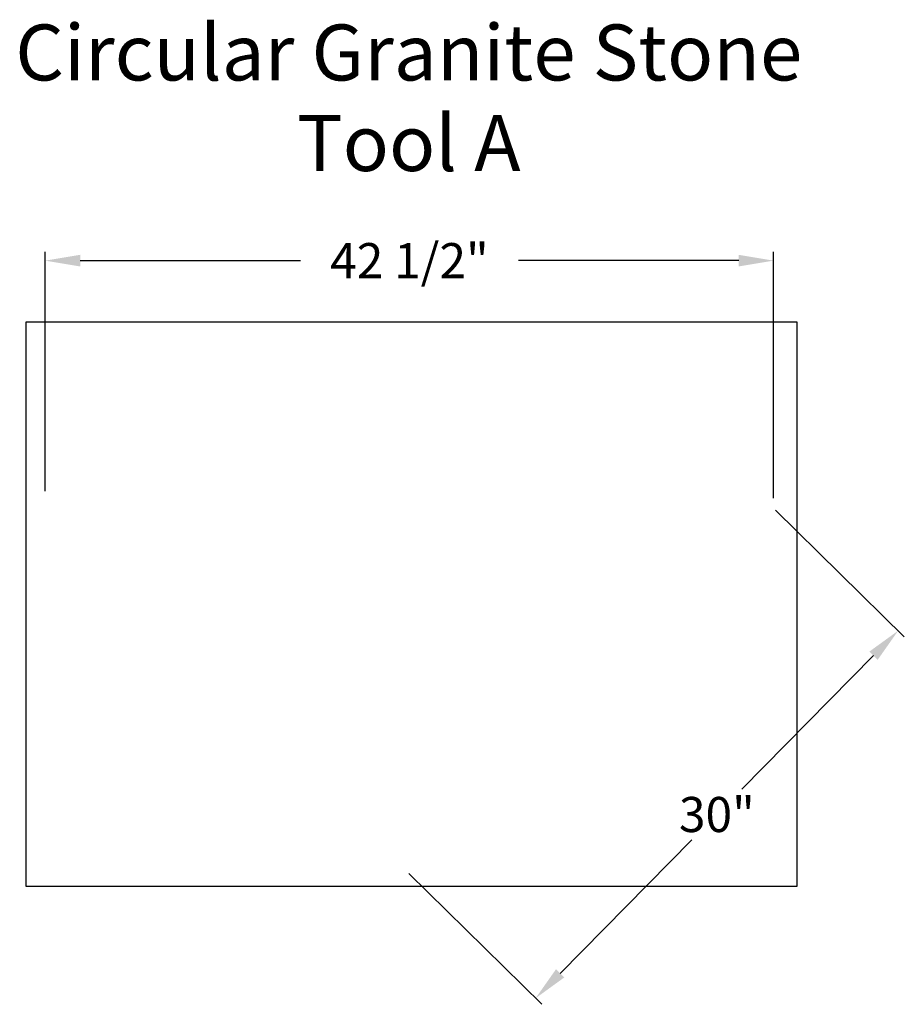
# Model space of a CAD drawing. Extents: x 17.2 to 67.6, y -6.5 to 49.6.
import ezdxf
from ezdxf.enums import TextEntityAlignment as Align

# ---------------------------------------------------------------- set-up
doc = ezdxf.new("R2010")
doc.units = 0
doc.header["$MEASUREMENT"] = 0
doc.layers.get('DEFPOINTS').update_dxf_attribs({"linetype": 'CONTINUOUS'})
for name, color, linetype in [('BOMANITE_DIM', 7, 'CONTINUOUS'), ('BOMANITE_IMAGE', 7, 'CONTINUOUS'), ('BOMANITE_TEXT', 7, 'CONTINUOUS')]:
    doc.layers.add(name, color=color, linetype=linetype)
doc.styles.add('ROMAND', font='ROMAND.shx', dxfattribs={"height": 0.06})
doc.styles.add('SIMPLEX', font='simplex.shx', dxfattribs={"height": 2})
doc.dimstyles.new('BOMANITE', dxfattribs={"dimtxt": 0.18, "dimasz": 1.9925, "dimexe": 0.4925, "dimexo": 0.25, "dimgap": 0.25, "dimtad": 0, "dimtih": 1, "dimtoh": 1, "dimdec": 4, "dimzin": 0, "dimtxsty": 'SIMPLEX', "dimcen": 0, "dimazin": 3, "dimtfac": 1, "dimtdec": 4, "dimtofl": 0, "dimtmove": 0, "dimatfit": 3, "dimtolj": 1, "dimtzin": 0})
picture_1 = doc.add_image_def('image1.tif', size_in_pixel=(5464, 4008))

# ---------------------------------------------------------------- blocks, each defined once
blk = doc.blocks.new('*D1')
at = {"layer": 'BOMANITE_DIM', "color": 0}
for p, q in [((18.676, 22.712), (18.676, 36.339)), ((60.16, 22.314), (60.16, 36.339)), ((20.669, 35.846), (33.216, 35.846)), ((58.168, 35.846), (45.621, 35.846))]:
    blk.add_line(p, q, dxfattribs=at)
for points in [[(20.669, 36.178), (20.669, 35.514), (18.676, 35.846)], [(58.168, 36.178), (58.168, 35.514), (60.16, 35.846)]]:
    blk.add_solid(points, dxfattribs=at)
at = {"layer": 'DEFPOINTS', "color": 0}
for p in [(60.16, 35.846), (18.676, 22.462), (60.16, 22.064)]:
    blk.add_point(p, dxfattribs=at)
at = {"layer": 'BOMANITE_DIM', "color": 0, "insert": (39.418, 35.846), "char_height": 2, "attachment_point": 5, "style": 'SIMPLEX'}
blk.add_mtext('\\A1;42 1/2"', dxfattribs=at)
blk = doc.blocks.new('*D3')
at = {"layer": 'BOMANITE_DIM', "color": 0}
for p, q in [((60.274, 21.63), (67.6, 14.408)), ((65.85, 13.335), (58.346, 5.722)), ((48.001, -4.772), (55.506, 2.841)), ((39.392, 0.917), (46.953, -6.537))]:
    blk.add_line(p, q, dxfattribs=at)
for points in [[(65.614, 13.568), (66.087, 13.101), (67.249, 14.754)], [(47.764, -4.539), (48.237, -5.005), (46.602, -6.191)]]:
    blk.add_solid(points, dxfattribs=at)
at = {"layer": 'DEFPOINTS', "color": 0}
for p in [(60.096, 21.806), (67.249, 14.754), (39.214, 1.092)]:
    blk.add_point(p, dxfattribs=at)
at = {"layer": 'BOMANITE_DIM', "color": 0, "insert": (56.926, 4.281), "char_height": 2, "attachment_point": 5, "style": 'SIMPLEX'}
blk.add_mtext('\\A1;30"', dxfattribs=at)

msp = doc.modelspace()

# ---------------------------------------------------------------- texts
at = {"layer": 'BOMANITE_TEXT', "style": 'ROMAND'}
for s, height, p in [('Circular Granite Stone', 3.1895565, (39.3797, 46.11428)), ('Tool A', 3.189557, (39.3797, 40.95209))]:
    msp.add_text(s, height=height, dxfattribs=at).set_placement(p, align=Align.CENTER)

# ---------------------------------------------------------------- dimensions: what is measured, and where the dimension line sits
at = {"layer": 'BOMANITE_DIM'}
dim = msp.add_linear_dim(base=(60.16025, 35.84605), p1=(18.67638, 22.46232), p2=(60.16025, 22.06438), text='42 1/2"', dimstyle='BOMANITE', dxfattribs=at)
dim.commit()
dim.dimension.update_dxf_attribs({"geometry": '*D1', "text_midpoint": (39.41832, 35.84605), "dimtype": 160})
dim = msp.add_linear_dim(base=(67.24927, 14.75352), p1=(39.21369, 1.09228), p2=(60.09564, 21.80561), angle=45.409501, text='30"', dimstyle='BOMANITE', dxfattribs=at)
dim.commit()
dim.dimension.update_dxf_attribs({"geometry": '*D3', "text_midpoint": (56.92559, 4.28121)})

# ---------------------------------------------------------------- referenced raster images: frames only (the image files are external)
at = {"layer": 'BOMANITE_IMAGE'}
image = msp.add_image(picture_1, insert=(17.59747, 0.17033), size_in_units=(43.88559, 32.19133), dxfattribs=at)
image.dxf.flags = 7

doc.saveas('drawing.dxf')
